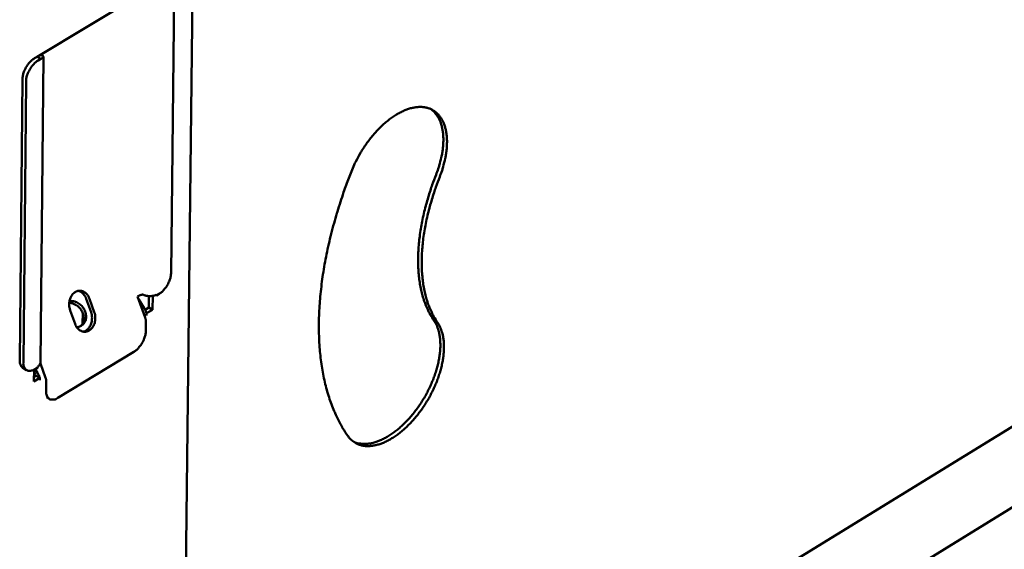
# Model space of a CAD drawing. Units: millimetres. Extents: x 65 to 41113, y -4385 to 4100.
# Drawn here: x 3978 to 4171, y 3104 to 3208 of the extents above; entities that cross this region are included whole.
import ezdxf

# ---------------------------------------------------------------- set-up
doc = ezdxf.new("R2010")
doc.units = ezdxf.units.MM
doc.header["$LTSCALE"] = 20
doc.layers.add('Visible (ISO)', color=7, linetype='Continuous', lineweight=50)

msp = doc.modelspace()

# ---------------------------------------------------------------- linework, layer by layer
at = {"layer": 'Visible (ISO)'}
for p, q in [((4010.94, 3099.32), (4012.52, 3234.92)), ((3981.84, 3200.76), (4005.14, 3214.75)), ((4008.67, 3213.36), (4008.05, 3158.41)), ((4015.99, 3032.17), (4309.91, 3212.69)), ((3981.84, 3200.76), (3981.32, 3200.45)), ((3981.84, 3200.76), (3982.56, 3200.34)), ((3981.93, 3200.74), (3982.52, 3201.1)), ((3982.03, 3200.03), (3982.56, 3200.34)), ((3983.08, 3200.71), (3982.49, 3140.95)), ((3978.43, 3141.35), (3978.96, 3196.36)), ((3979.14, 3140.93), (3979.67, 3195.94)), ((4274.55, 3175.26), (4027.35, 3023.15)), ((4002.98, 3149.74), (4001.49, 3153.88)), ((4003.72, 3151.69), (4003.74, 3153.92)), ((4004.46, 3153.97), (4004.43, 3151.27)), ((4005, 3154.14), (4005.18, 3154.03)), ((4005.7, 3154.35), (4005.18, 3154.03)), ((4005.18, 3154.03), (4005.18, 3154.23)), ((3992.4, 3150.79), (3991.45, 3153.42)), ((3992.08, 3153.42), (3993.03, 3150.79)), ((4002.81, 3151.56), (4001.72, 3153.26)), ((4002.99, 3151.25), (4003.72, 3151.69)), ((4004.43, 3151.27), (4003.72, 3151.69)), ((3989.26, 3148.51), (3988.31, 3151.14)), ((3990.76, 3150.62), (3990.74, 3148.57)), ((4003.22, 3150.6), (4003.28, 3150.57)), ((4003.28, 3150.57), (4003.27, 3150.16)), ((4003.27, 3150.16), (4003.27, 3150.17)), ((4003.27, 3150.16), (4003.27, 3150.17)), ((4003.27, 3150.16), (4003.27, 3150.16)), ((4004.43, 3151.27), (4003.28, 3150.57)), ((4003.13, 3148.97), (4003.11, 3147.07)), ((3985.91, 3134.02), (4000.76, 3143.01)), ((3981.97, 3140.19), (3981.97, 3139.99)), ((3982.47, 3140.78), (3983.49, 3137.95)), ((3979.06, 3139.9), (3979.78, 3139.47)), ((3981.22, 3137.22), (3981.24, 3139.56)), ((3981.23, 3138.08), (3981.67, 3138.34)), ((3981.46, 3138.58), (3981.24, 3138.93)), ((3981.97, 3139.99), (3981.44, 3139.67)), ((3981.44, 3139.67), (3981.92, 3138.93)), ((3981.6, 3138.3), (3981.46, 3138.58)), ((3982.38, 3137.92), (3981.67, 3138.34)), ((3982.38, 3137.92), (3981.22, 3137.22)), ((3982.37, 3137.52), (3982.38, 3137.92)), ((3982.38, 3137.52), (3982.37, 3137.52)), ((3982.38, 3137.52), (3982.37, 3137.52)), ((3982.38, 3137.67), (3982.38, 3137.53)), ((3982.38, 3137.53), (3982.38, 3137.52)), ((3983.64, 3137.17), (3983.62, 3135.27)), ((3984.24, 3133.82), (3983.68, 3134.15))]:
    msp.add_line(p, q, dxfattribs=at)
at = {"layer": 'Visible (ISO)', "flags": 128}
for points in [[(3981.32, 3200.45, 0.024305), (3980.84, 3200.11, 0.042782), (3980.59, 3199.88, 0.00838), (3980.1, 3199.32, 0.023466), (3979.94, 3199.11, 0.021373), (3979.66, 3198.67, 0.021305), (3979.42, 3198.21, 0.023791), (3979.32, 3197.96, 0.008603), (3979.08, 3197.26, 0.043441), (3979.01, 3196.94, 0.024652), (3978.96, 3196.36)], [(3979.67, 3195.94, -0.02465), (3979.72, 3196.52, -0.043438), (3979.79, 3196.84, -0.008602), (3980.03, 3197.54, -0.023789), (3980.13, 3197.79, -0.021303), (3980.38, 3198.25, -0.021371), (3980.66, 3198.69, -0.023464), (3980.82, 3198.9, -0.008378), (3981.31, 3199.46, -0.042779), (3981.55, 3199.69, -0.024303), (3982.03, 3200.03)], [(4043.37, 3178.33, -0.010433), (4043.91, 3179.61, -0.019373), (4044.24, 3180.29, -0.001628), (4045.14, 3181.93, -0.010352), (4045.28, 3182.18, -0.010437), (4045.86, 3183.09, -0.010325), (4046.48, 3183.98, -0.010907), (4047.11, 3184.81, -0.010618), (4047.79, 3185.64, -0.011752), (4048.47, 3186.38, -0.011262), (4049.21, 3187.12, -0.013054), (4049.9, 3187.76, -0.012324), (4050.68, 3188.4, -0.014935), (4051.39, 3188.92, -0.013915), (4052.18, 3189.44, -0.017547), (4052.89, 3189.84, -0.016204), (4053.68, 3190.21, -0.021026), (4054.37, 3190.48, -0.019396), (4055.15, 3190.71, -0.025337), (4055.81, 3190.85, -0.023617), (4056.54, 3190.93, -0.029941), (4057.17, 3190.92, -0.028523), (4057.83, 3190.84, -0.033465), (4058.42, 3190.7, -0.032752), (4058.99, 3190.47, -0.034137), (4059.52, 3190.17, -0.034311), (4059.99, 3189.81, -0.031395), (4060.44, 3189.37, -0.032417), (4060.82, 3188.89, -0.026689), (4061.18, 3188.3, -0.028283), (4061.45, 3187.72, -0.021939), (4061.7, 3187, -0.023673), (4061.87, 3186.32, -0.018094), (4062, 3185.5, -0.019639), (4062.07, 3184.74, -0.015258), (4062.08, 3183.84, -0.016487), (4062.04, 3183, -0.013248), (4061.94, 3182.04, -0.014161), (4061.79, 3181.15, -0.011867), (4061.73, 3180.85, -0.002121), (4061.32, 3179.22, -0.021355), (4061.11, 3178.5, -0.011994), (4060.65, 3177.26)], [(4059.94, 3177.68, 0.011019), (4060.37, 3178.83, 0.019813), (4060.57, 3179.49, 0.001801), (4060.96, 3181.03, 0.01092), (4061.02, 3181.28, 0.012787), (4061.18, 3182.12, 0.012048), (4061.29, 3183.02, 0.014639), (4061.35, 3183.81, 0.013651), (4061.37, 3184.66, 0.01712), (4061.34, 3185.39, 0.015862), (4061.25, 3186.18, 0.020309), (4061.13, 3186.84, 0.018825), (4060.95, 3187.55, 0.024116), (4060.74, 3188.13, 0.022579), (4060.46, 3188.73, 0.028039), (4060.29, 3189, 0.01005), (4059.79, 3189.72, 0.047725), (4059.51, 3190.03, 0.02811), (4058.96, 3190.48)], [(4042.67, 3126.6, -0.012694), (4041.7, 3128.06, -0.023561), (4041.24, 3128.89, -0.002333), (4040.19, 3131.01, -0.01268), (4040.01, 3131.4, -0.011208), (4039.46, 3132.78, -0.011669), (4038.99, 3134.14, -0.01026), (4038.54, 3135.63, -0.010697), (4038.17, 3137.08, -0.009395), (4037.83, 3138.67, -0.009797), (4037.57, 3140.21, -0.008623), (4037.34, 3141.89, -0.008985), (4037.18, 3143.52, -0.007946), (4037.06, 3145.28, -0.008265), (4037.01, 3146.99, -0.007359), (4037, 3148.83, -0.007637), (4037.05, 3150.6, -0.006853), (4037.16, 3152.5, -0.007093), (4037.32, 3154.33, -0.006422), (4037.54, 3156.29, -0.006627), (4037.8, 3158.18, -0.006056), (4038.13, 3160.18, -0.00623), (4038.5, 3162.11, -0.00575), (4038.94, 3164.14, -0.005896), (4039.41, 3166.11, -0.005496), (4039.96, 3168.17, -0.005617), (4040.53, 3170.16, -0.005289), (4040.63, 3170.47, -0.000432), (4041.85, 3174.24, -0.01008), (4042.35, 3175.66, -0.0053), (4043.37, 3178.33)], [(4059.52, 3149.17, -0.016638), (4058.81, 3150.28, -0.030329), (4058.48, 3150.93, -0.003891), (4057.79, 3152.53, -0.01658), (4057.64, 3152.91, -0.013948), (4057.29, 3154.03, -0.01474), (4057.02, 3155.11, -0.012362), (4056.78, 3156.34, -0.013074), (4056.61, 3157.5, -0.011023), (4056.49, 3158.82, -0.011636), (4056.43, 3160.07, -0.009919), (4056.42, 3161.46, -0.010431), (4056.47, 3162.78, -0.009022), (4056.57, 3164.23, -0.009443), (4056.73, 3165.62, -0.008305), (4056.95, 3167.12, -0.008643), (4057.21, 3168.55, -0.007739), (4057.55, 3170.09, -0.008006), (4057.91, 3171.56, -0.007303), (4058, 3171.87, -0.000816), (4058.82, 3174.61, -0.013672), (4059.18, 3175.69, -0.007333), (4059.94, 3177.68)], [(4060.65, 3177.26, 0.007332), (4059.9, 3175.27, 0.013671), (4059.54, 3174.19, 0.000816), (4058.71, 3171.45, 0.007302), (4058.63, 3171.14, 0.008005), (4058.26, 3169.67, 0.007738), (4057.93, 3168.13, 0.008642), (4057.66, 3166.7, 0.008304), (4057.44, 3165.2, 0.009442), (4057.29, 3163.81, 0.009022), (4057.18, 3162.36, 0.010431), (4057.13, 3161.04, 0.009918), (4057.14, 3159.65, 0.011635), (4057.2, 3158.4, 0.011023), (4057.32, 3157.08, 0.013074), (4057.49, 3155.92, 0.012362), (4057.73, 3154.69, 0.01474), (4058, 3153.61, 0.013948), (4058.35, 3152.49, 0.01658), (4058.5, 3152.11, 0.003892), (4059.19, 3150.51, 0.03033), (4059.52, 3149.87, 0.016639), (4060.23, 3148.76)], [(4008.05, 3158.41, -0.024555), (4008, 3157.84, -0.043322), (4007.92, 3157.52, -0.008544), (4007.69, 3156.82, -0.023692), (4007.59, 3156.58, -0.021172), (4007.35, 3156.12, -0.021252), (4007.07, 3155.68, -0.023311), (4006.91, 3155.47, -0.008282), (4006.42, 3154.91, -0.042545), (4006.17, 3154.68, -0.024147), (4005.7, 3154.35)], [(3988.31, 3151.14, -0.033721), (3988.16, 3151.69, -0.053196), (3988.12, 3152.05, -0.014668), (3988.14, 3152.7, -0.033034), (3988.18, 3152.98, -0.036562), (3988.3, 3153.41, -0.03512), (3988.49, 3153.83, -0.043027), (3988.71, 3154.18, -0.041275), (3989, 3154.5, -0.051506), (3989.3, 3154.73, -0.050615), (3989.65, 3154.89, -0.05731), (3990.01, 3154.97, -0.057227), (3990.37, 3154.97, -0.054614), (3990.74, 3154.89, -0.055027), (3991.07, 3154.73, -0.045531), (3991.28, 3154.57, -0.022146), (3991.67, 3154.19, -0.062379), (3991.88, 3153.9, -0.044096), (3992.08, 3153.42)], [(3991.45, 3153.42, 0.040951), (3991.26, 3153.87, 0.059124), (3991.06, 3154.15, 0.019597), (3990.78, 3154.45, 0.023065), (3990.52, 3154.68, 0.069855), (3990.28, 3154.82, 0.044602), (3989.87, 3154.95)], [(4001.49, 3153.88, -0.017573), (4001.72, 3154, -0.030769), (4001.85, 3154.06, -0.005461), (4002.07, 3154.13, -0.006347), (4002.26, 3154.19, -0.035793), (4002.37, 3154.21, -0.018864), (4002.6, 3154.23)], [(4005.18, 3154.23, -0.031311), (4004.82, 3154.06, -0.052532), (4004.59, 3154, -0.01354), (4004.12, 3153.93, -0.029786), (4003.9, 3153.91, -0.029352), (4003.68, 3153.93, -0.013173), (4003.2, 3154, -0.051588), (4002.96, 3154.06, -0.030846), (4002.6, 3154.23)], [(3990.39, 3148.08, 0.042095), (3990.66, 3148.41, 0.065842), (3990.78, 3148.65, 0.020739), (3990.91, 3149.12, 0.04153), (3990.95, 3149.36, 0.035219), (3990.96, 3149.75, 0.036527), (3990.91, 3150.13, 0.032026), (3990.8, 3150.53, 0.032885), (3990.64, 3150.9, 0.031013), (3990.43, 3151.25, 0.031146), (3990.18, 3151.58, 0.032068), (3989.89, 3151.87, 0.03144), (3989.56, 3152.13, 0.035086), (3989.35, 3152.25, 0.015946), (3988.86, 3152.48, 0.057709), (3988.58, 3152.56, 0.035716), (3988.13, 3152.6)], [(3988.17, 3152.9, -0.040525), (3988.64, 3152.95, -0.064128), (3988.93, 3152.92, -0.019773), (3989.46, 3152.77, -0.039716), (3989.71, 3152.66, -0.03434), (3990.08, 3152.43, -0.035323), (3990.41, 3152.16, -0.033034), (3990.71, 3151.84, -0.0332), (3990.97, 3151.48, -0.034261), (3991.17, 3151.1, -0.033551), (3991.32, 3150.68, -0.037861), (3991.4, 3150.28, -0.036551), (3991.43, 3149.85, -0.043334), (3991.39, 3149.47, -0.042064), (3991.28, 3149.08, -0.048883), (3991.12, 3148.75, -0.048245), (3990.89, 3148.46, -0.051093), (3990.7, 3148.29, -0.026804), (3990.3, 3148.04, -0.072214), (3990.02, 3147.93, -0.050173), (3989.58, 3147.87)], [(3993.03, 3150.79, -0.033709), (3993.19, 3150.24, -0.053182), (3993.22, 3149.88, -0.014659), (3993.2, 3149.23, -0.03302), (3993.16, 3148.95, -0.036545), (3993.04, 3148.52, -0.0351), (3992.86, 3148.1, -0.043007), (3992.64, 3147.75, -0.041248), (3992.35, 3147.44, -0.051491), (3992.04, 3147.21, -0.050589), (3991.69, 3147.04, -0.057314), (3991.34, 3146.96, -0.057221), (3990.97, 3146.96, -0.05464), (3990.61, 3147.04, -0.055042), (3990.27, 3147.2, -0.04556), (3990.06, 3147.36, -0.022161), (3989.68, 3147.74, -0.062404), (3989.47, 3148.03, -0.04412), (3989.26, 3148.51)], [(3990.84, 3146.98, 0.042455), (3991.23, 3147.1, 0.067026), (3991.45, 3147.23, 0.021134), (3991.81, 3147.54, 0.041628), (3991.97, 3147.71, 0.0338), (3992.19, 3148.04, 0.035435), (3992.36, 3148.38, 0.030248), (3992.49, 3148.77, 0.031255), (3992.56, 3149.16, 0.029302), (3992.58, 3149.4, 0.01171), (3992.58, 3149.99, 0.048412), (3992.54, 3150.3, 0.02982), (3992.4, 3150.79)], [(4003.27, 3150.17, 0.024184), (4003.25, 3150.46, 0.042762), (4003.22, 3150.62, 0.008221), (4003.15, 3150.84, 0.007084), (4003.06, 3151.1, 0.036801), (4002.98, 3151.28, 0.022447), (4002.81, 3151.56)], [(4002.98, 3149.74, -0.02316), (4003.05, 3149.55, -0.02316), (4003.09, 3149.34, -0.0211), (4003.12, 3149.15, -0.0211), (4003.13, 3148.97)], [(4060.23, 3148.76, -0.024102), (4060.67, 3148.03, -0.042726), (4060.86, 3147.59, -0.007761), (4061.19, 3146.55, -0.023786), (4061.28, 3146.21, -0.018157), (4061.41, 3145.39, -0.019714), (4061.47, 3144.63, -0.015292), (4061.49, 3143.73, -0.016532), (4061.45, 3142.9, -0.013262), (4061.34, 3141.95, -0.014183), (4061.2, 3141.06, -0.011867), (4060.98, 3140.07, -0.012513), (4060.73, 3139.14, -0.010957), (4060.41, 3138.14, -0.011377), (4060.06, 3137.19, -0.010436), (4059.64, 3136.19, -0.010665), (4059.19, 3135.24, -0.010251), (4058.69, 3134.29, -0.010308), (4058.16, 3133.36, -0.010382), (4057.58, 3132.45, -0.010273), (4056.97, 3131.57, -0.010841), (4056.34, 3130.74, -0.010557), (4055.66, 3129.91, -0.011673), (4054.99, 3129.17, -0.011189), (4054.25, 3128.43, -0.012958), (4053.56, 3127.79, -0.012234), (4052.78, 3127.16, -0.014818), (4052.08, 3126.63, -0.013803), (4051.29, 3126.12, -0.017405), (4050.58, 3125.72, -0.016064), (4049.79, 3125.33, -0.020862), (4049.1, 3125.06, -0.019225), (4048.33, 3124.83, -0.025169), (4047.67, 3124.69, -0.023426), (4046.95, 3124.61, -0.029817), (4046.32, 3124.6, -0.028356), (4045.66, 3124.68, -0.033456), (4045.07, 3124.82, -0.03269), (4044.5, 3125.04, -0.03428), (4044.2, 3125.2, -0.013397), (4043.49, 3125.69, -0.052666), (4043.13, 3126.01, -0.033543), (4042.67, 3126.6)], [(4043.77, 3125.47, 0.030044), (4044.49, 3125.19, 0.050662), (4044.93, 3125.1, 0.011316), (4045.86, 3125.03, 0.029896), (4046.22, 3125.03, 0.023501), (4046.94, 3125.1, 0.025245), (4047.61, 3125.24, 0.019282), (4048.38, 3125.47, 0.020924), (4049.06, 3125.75, 0.016106), (4049.86, 3126.13, 0.017452), (4050.56, 3126.52, 0.013833), (4051.35, 3127.04, 0.014852), (4052.06, 3127.56, 0.012256), (4052.83, 3128.2, 0.012984), (4053.53, 3128.84, 0.011205), (4054.26, 3129.58, 0.011692), (4054.94, 3130.32, 0.010569), (4055.62, 3131.14, 0.010856), (4056.25, 3131.97, 0.010283), (4056.86, 3132.86, 0.010393), (4057.44, 3133.76, 0.010316), (4057.98, 3134.69, 0.010259), (4058.48, 3135.65, 0.010671), (4058.93, 3136.6, 0.010443), (4059.34, 3137.59, 0.011382), (4059.7, 3138.54, 0.010962), (4060.02, 3139.55, 0.012518), (4060.27, 3140.48, 0.011872), (4060.49, 3141.47, 0.014188), (4060.63, 3142.36, 0.013267), (4060.74, 3143.32, 0.016538), (4060.78, 3144.15, 0.015297), (4060.76, 3145.05, 0.019723), (4060.7, 3145.81, 0.018164), (4060.56, 3146.62, 0.023799), (4060.48, 3146.97, 0.007769), (4060.15, 3148.01, 0.042748), (4059.96, 3148.45, 0.024115), (4059.52, 3149.17)], [(4003.11, 3147.07, -0.024546), (4003.06, 3146.5, -0.043323), (4002.98, 3146.18, -0.00854), (4002.75, 3145.48, -0.023682), (4002.64, 3145.24, -0.021133), (4002.4, 3144.78, -0.021223), (4002.12, 3144.34, -0.023253), (4001.96, 3144.13, -0.008246), (4001.47, 3143.57, -0.042451), (4001.23, 3143.34, -0.024089), (4000.76, 3143.01)], [(3978.43, 3141.35, 0.040542), (3978.44, 3140.98, 0.056544), (3978.5, 3140.72, 0.018671), (3978.61, 3140.44, 0.024723), (3978.71, 3140.23, 0.075358), (3978.83, 3140.08, 0.047025), (3979.06, 3139.9)], [(3981.44, 3139.67, -0.052111), (3981.06, 3139.46, -0.067592), (3980.73, 3139.37, -0.027567), (3980.29, 3139.33, -0.058346), (3980.08, 3139.35, -0.072312), (3979.81, 3139.46, -0.072494), (3979.57, 3139.63, -0.061036), (3979.45, 3139.8, -0.029229), (3979.25, 3140.18, -0.070188), (3979.16, 3140.5, -0.054398), (3979.14, 3140.93)], [(3982.49, 3140.95, -0.058198), (3982.44, 3140.74, -0.058198), (3982.35, 3140.54, -0.070137), (3982.18, 3140.34, -0.070137), (3981.97, 3140.19)], [(3981.92, 3138.93, -0.023288), (3982.06, 3138.69, -0.023288), (3982.18, 3138.44, -0.022147), (3982.27, 3138.2, -0.022147), (3982.34, 3137.95)], [(3983.49, 3137.95, -0.023114), (3983.56, 3137.75, -0.023114), (3983.6, 3137.55, -0.021052), (3983.63, 3137.36, -0.021052), (3983.64, 3137.17)], [(3985.91, 3134.02, -0.052086), (3985.52, 3133.8, -0.067528), (3985.19, 3133.71, -0.027549), (3984.76, 3133.68, -0.058354), (3984.55, 3133.7, -0.072466), (3984.27, 3133.8, -0.07266), (3984.04, 3133.97, -0.06119), (3983.92, 3134.14, -0.029298), (3983.72, 3134.52, -0.070259), (3983.63, 3134.84, -0.054495), (3983.62, 3135.27)]]:
    msp.add_lwpolyline(points, format="xyb", dxfattribs=at)
at = {"layer": 'Visible (ISO)'}
for points, knots in [([(3981.94, 3200.71), (3982.1, 3200.73), (3982.12, 3200.71), (3981.95, 3200.74), (3981.92, 3200.74), (3981.88, 3200.75), (3981.84, 3200.76)], [0.222413, 0.222413, 0.222413, 0.222413, 1.350716, 1.350716, 1.350716, 1.570796, 1.570796, 1.570796, 1.570796]), ([(3982.56, 3200.34), (3983.03, 3200.44), (3983.2, 3200.71), (3982.97, 3200.91), (3982.88, 3200.99), (3982.72, 3201.06), (3982.52, 3201.1)], [0, 0, 0, 0, 1.109068, 1.109068, 1.109068, 1.570796, 1.570796, 1.570796, 1.570796])]:
    msp.add_open_spline(points, degree=3, knots=knots, dxfattribs=at)

doc.saveas('drawing.dxf')
